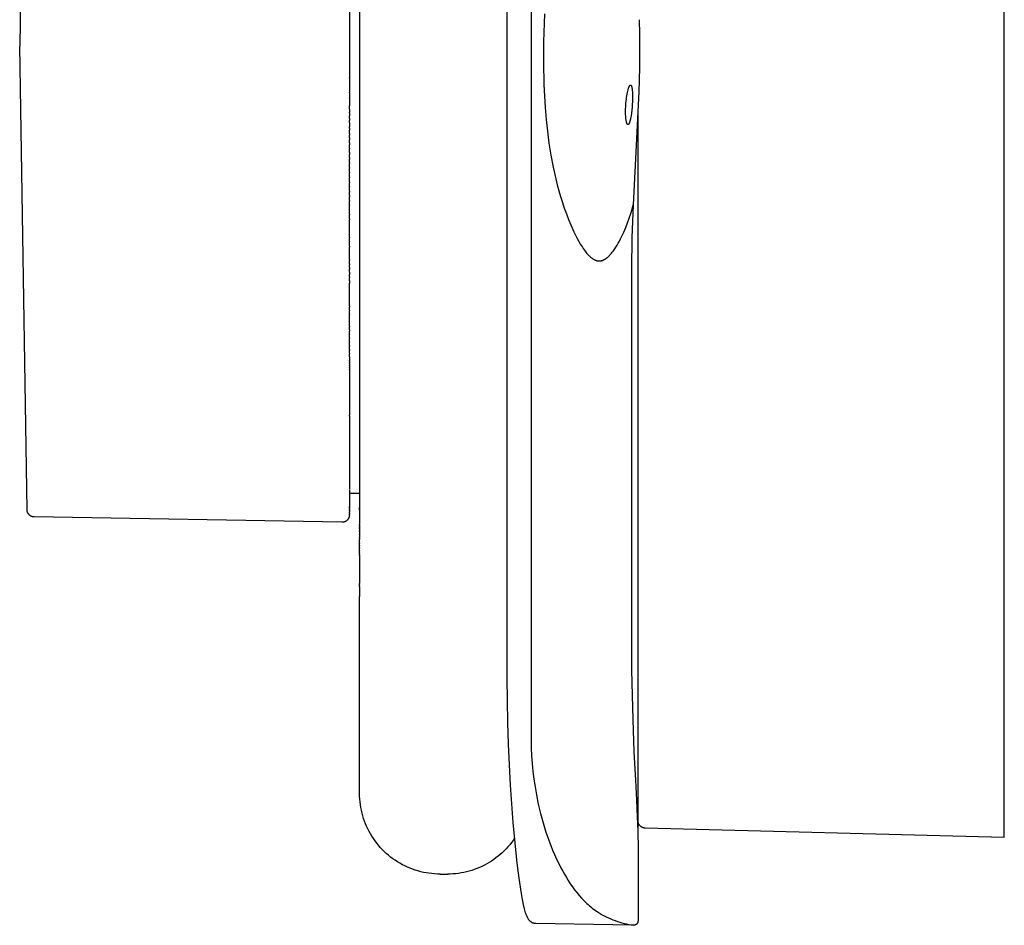
# Model space of a CAD drawing. Units: millimetres. Extents: x -303 to 316, y -140 to 175.
# Drawn here: x -303 to -236, y 55 to 117 of the extents above; entities that cross this region are included whole.
import ezdxf

# ---------------------------------------------------------------- set-up
doc = ezdxf.new("R2010")
doc.units = ezdxf.units.MM
doc.header["$MEASUREMENT"] = 0

msp = doc.modelspace()

# ---------------------------------------------------------------- linework, layer by layer
for p, q in [((-267.911, 160.457), (-267.911, 67.95)), ((-269.554, 72.914), (-269.554, 156.625)), ((-235.617, 72.77), (-235.617, 156.77)), ((-279.617, 146.972), (-279.617, 83.362)), ((-302.316, 146.41), (-302.817, 114.77)), ((-280.317, 122.977), (-280.317, 112.652)), ((-266.994, 116.98), (-267.058, 115.069)), ((-260.53, 116.581), (-260.514, 115.585)), ((-260.514, 115.585), (-260.513, 113.967)), ((-267.058, 115.069), (-267.068, 113.654)), ((-302.316, 83.129), (-302.817, 114.77)), ((-267.068, 113.654), (-267.039, 112.15)), ((-260.513, 113.967), (-260.523, 113.302)), ((-260.523, 113.302), (-260.566, 111.683)), ((-280.317, 112.632), (-280.317, 112.652)), ((-280.317, 112.632), (-280.317, 111.635)), ((-280.317, 111.591), (-280.317, 111.635)), ((-280.317, 111.591), (-280.317, 111.238)), ((-267.039, 112.15), (-267.005, 111.372)), ((-261.36, 111.505), (-261.34, 111.611)), ((-261.34, 111.611), (-261.318, 111.71)), ((-261.318, 111.71), (-261.295, 111.801)), ((-261.295, 111.801), (-261.284, 111.843)), ((-261.284, 111.843), (-261.272, 111.883)), ((-261.272, 111.883), (-261.259, 111.92)), ((-261.259, 111.92), (-261.247, 111.954)), ((-261.247, 111.954), (-261.243, 111.965)), ((-261.243, 111.965), (-261.239, 111.976)), ((-261.239, 111.976), (-261.234, 111.987)), ((-261.234, 111.987), (-261.229, 111.998)), ((-261.229, 111.998), (-261.219, 112.02)), ((-261.219, 112.02), (-261.208, 112.041)), ((-261.208, 112.041), (-261.201, 112.055)), ((-261.201, 112.055), (-261.196, 112.062)), ((-261.196, 112.062), (-261.192, 112.069)), ((-261.192, 112.069), (-261.19, 112.072)), ((-261.19, 112.072), (-261.188, 112.076)), ((-261.188, 112.076), (-261.185, 112.079)), ((-261.185, 112.079), (-261.183, 112.082)), ((-261.183, 112.082), (-261.18, 112.086)), ((-261.18, 112.086), (-261.177, 112.089)), ((-261.177, 112.089), (-261.175, 112.092)), ((-261.175, 112.092), (-261.172, 112.095)), ((-261.172, 112.095), (-261.169, 112.098)), ((-261.169, 112.098), (-261.167, 112.1)), ((-261.167, 112.1), (-261.164, 112.102)), ((-261.164, 112.102), (-261.162, 112.104)), ((-261.162, 112.104), (-261.159, 112.107)), ((-261.159, 112.107), (-261.158, 112.108)), ((-261.158, 112.108), (-261.156, 112.109)), ((-261.156, 112.109), (-261.155, 112.109)), ((-261.155, 112.109), (-261.154, 112.11)), ((-261.154, 112.11), (-261.152, 112.111)), ((-261.152, 112.111), (-261.151, 112.112)), ((-261.151, 112.112), (-261.149, 112.113)), ((-261.149, 112.113), (-261.148, 112.114)), ((-261.148, 112.114), (-261.147, 112.114)), ((-261.147, 112.114), (-261.145, 112.115)), ((-261.145, 112.115), (-261.144, 112.116)), ((-261.144, 112.116), (-261.142, 112.116)), ((-261.142, 112.116), (-261.141, 112.117)), ((-261.141, 112.117), (-261.14, 112.117)), ((-261.14, 112.117), (-261.139, 112.117)), ((-261.139, 112.117), (-261.138, 112.118)), ((-261.139, 112.117), (-261.139, 112.117)), ((-261.138, 112.118), (-261.137, 112.118)), ((-261.137, 112.118), (-261.136, 112.118)), ((-261.136, 112.118), (-261.136, 112.118)), ((-261.136, 112.118), (-261.135, 112.118)), ((-261.135, 112.118), (-261.134, 112.118)), ((-261.134, 112.118), (-261.133, 112.118)), ((-261.133, 112.118), (-261.133, 112.119)), ((-261.133, 112.119), (-261.132, 112.119)), ((-261.132, 112.119), (-261.131, 112.119)), ((-261.131, 112.119), (-261.13, 112.119)), ((-261.13, 112.119), (-261.13, 112.119)), ((-261.13, 112.119), (-261.129, 112.119)), ((-261.129, 112.119), (-261.128, 112.119)), ((-261.128, 112.119), (-261.127, 112.119)), ((-261.127, 112.119), (-261.127, 112.119)), ((-261.127, 112.119), (-261.126, 112.119)), ((-261.126, 112.119), (-261.125, 112.118)), ((-261.125, 112.118), (-261.124, 112.118)), ((-261.124, 112.118), (-261.123, 112.118)), ((-261.123, 112.118), (-261.122, 112.118)), ((-261.122, 112.118), (-261.121, 112.118)), ((-261.121, 112.118), (-261.12, 112.117)), ((-261.12, 112.117), (-261.118, 112.117)), ((-261.118, 112.117), (-261.117, 112.117)), ((-261.117, 112.117), (-261.116, 112.116)), ((-261.116, 112.116), (-261.115, 112.116)), ((-261.115, 112.116), (-261.114, 112.115)), ((-261.114, 112.115), (-261.113, 112.115)), ((-261.113, 112.115), (-261.112, 112.114)), ((-261.112, 112.114), (-261.111, 112.114)), ((-261.111, 112.114), (-261.11, 112.113)), ((-261.11, 112.113), (-261.109, 112.113)), ((-261.109, 112.113), (-261.108, 112.112)), ((-261.108, 112.112), (-261.107, 112.111)), ((-261.107, 112.111), (-261.106, 112.111)), ((-261.106, 112.111), (-261.105, 112.11)), ((-261.105, 112.11), (-261.104, 112.109)), ((-261.104, 112.109), (-261.103, 112.108)), ((-261.103, 112.108), (-261.102, 112.108)), ((-261.102, 112.108), (-261.101, 112.107)), ((-261.101, 112.107), (-261.1, 112.106)), ((-261.1, 112.106), (-261.098, 112.105)), ((-261.098, 112.105), (-261.096, 112.103)), ((-261.096, 112.103), (-261.094, 112.101)), ((-261.094, 112.101), (-261.093, 112.1)), ((-261.093, 112.1), (-261.092, 112.099)), ((-261.092, 112.099), (-261.091, 112.097)), ((-261.091, 112.097), (-261.089, 112.095)), ((-261.089, 112.095), (-261.087, 112.093)), ((-261.087, 112.093), (-261.086, 112.091)), ((-261.086, 112.091), (-261.084, 112.089)), ((-261.084, 112.089), (-261.083, 112.087)), ((-261.083, 112.087), (-261.082, 112.084)), ((-261.082, 112.084), (-261.08, 112.082)), ((-261.08, 112.082), (-261.079, 112.08)), ((-261.079, 112.08), (-261.077, 112.075)), ((-261.077, 112.075), (-261.074, 112.071)), ((-261.074, 112.071), (-261.072, 112.066)), ((-261.072, 112.066), (-261.068, 112.057)), ((-261.068, 112.057), (-261.065, 112.048)), ((-261.065, 112.048), (-261.061, 112.038)), ((-261.061, 112.038), (-261.058, 112.029)), ((-261.058, 112.029), (-261.055, 112.019)), ((-261.055, 112.019), (-261.052, 112.01)), ((-261.052, 112.01), (-261.046, 111.991)), ((-261.046, 111.991), (-261.043, 111.978)), ((-261.043, 111.978), (-261.04, 111.965)), ((-261.04, 111.965), (-261.034, 111.938)), ((-261.034, 111.938), (-261.029, 111.912)), ((-261.029, 111.912), (-261.025, 111.885)), ((-261.025, 111.885), (-261.016, 111.819)), ((-261.016, 111.819), (-261.009, 111.753)), ((-261.009, 111.753), (-261.002, 111.669)), ((-261.002, 111.669), (-260.997, 111.585)), ((-260.997, 111.585), (-260.992, 111.417)), ((-260.566, 111.683), (-260.711, 108.456)), ((-280.317, 111.223), (-280.317, 111.238)), ((-280.317, 111.223), (-280.317, 110.698)), ((-267.005, 111.372), (-266.956, 110.581)), ((-261.455, 110.636), (-261.438, 110.898)), ((-261.438, 110.898), (-261.426, 111.026)), ((-261.426, 111.026), (-261.412, 111.152)), ((-261.412, 111.152), (-261.397, 111.275)), ((-261.397, 111.275), (-261.379, 111.393)), ((-261.379, 111.393), (-261.36, 111.505)), ((-260.997, 111.008), (-261.007, 110.804)), ((-260.992, 111.213), (-260.997, 111.008)), ((-260.992, 111.417), (-260.992, 111.213)), ((-280.317, 110.464), (-280.317, 110.698)), ((-280.317, 110.464), (-280.317, 110.278)), ((-280.317, 110.221), (-280.317, 110.278)), ((-280.317, 110.221), (-280.317, 110.027)), ((-266.956, 110.581), (-266.889, 109.779)), ((-261.463, 110.246), (-261.462, 110.374)), ((-261.46, 110.122), (-261.463, 110.246)), ((-261.462, 110.374), (-261.46, 110.504)), ((-261.46, 110.504), (-261.455, 110.636)), ((-261.041, 110.396), (-261.065, 110.193)), ((-261.021, 110.6), (-261.041, 110.396)), ((-261.007, 110.804), (-261.021, 110.6)), ((-260.617, 72.77), (-260.617, 110.388)), ((-280.317, 109.863), (-280.317, 110.027)), ((-280.317, 109.863), (-280.317, 109.699)), ((-280.317, 109.537), (-280.317, 109.699)), ((-280.317, 109.537), (-280.317, 109.281)), ((-266.889, 109.779), (-266.803, 108.969)), ((-261.455, 110.003), (-261.46, 110.122)), ((-261.447, 109.895), (-261.455, 110.003)), ((-261.438, 109.798), (-261.447, 109.895)), ((-261.432, 109.753), (-261.438, 109.798)), ((-261.426, 109.711), (-261.432, 109.753)), ((-261.42, 109.671), (-261.426, 109.711)), ((-261.413, 109.634), (-261.42, 109.671)), ((-261.405, 109.601), (-261.413, 109.634)), ((-261.398, 109.569), (-261.405, 109.601)), ((-261.394, 109.555), (-261.398, 109.569)), ((-261.39, 109.541), (-261.394, 109.555)), ((-261.385, 109.528), (-261.39, 109.541)), ((-261.208, 109.539), (-261.213, 109.525)), ((-261.202, 109.553), (-261.208, 109.539)), ((-261.196, 109.569), (-261.202, 109.553)), ((-261.19, 109.585), (-261.196, 109.569)), ((-261.18, 109.617), (-261.19, 109.585)), ((-261.17, 109.65), (-261.18, 109.617)), ((-261.152, 109.715), (-261.17, 109.65)), ((-261.136, 109.782), (-261.152, 109.715)), ((-261.122, 109.848), (-261.136, 109.782)), ((-261.105, 109.934), (-261.122, 109.848)), ((-261.09, 110.02), (-261.105, 109.934)), ((-261.065, 110.193), (-261.09, 110.02)), ((-280.317, 109.184), (-280.317, 109.281)), ((-280.317, 109.184), (-280.317, 109.036)), ((-280.317, 108.803), (-280.317, 109.036)), ((-266.803, 108.969), (-266.696, 108.155)), ((-261.381, 109.516), (-261.385, 109.528)), ((-261.377, 109.504), (-261.381, 109.516)), ((-261.372, 109.493), (-261.377, 109.504)), ((-261.368, 109.483), (-261.372, 109.493)), ((-261.366, 109.478), (-261.368, 109.483)), ((-261.363, 109.474), (-261.366, 109.478)), ((-261.361, 109.469), (-261.363, 109.474)), ((-261.359, 109.465), (-261.361, 109.469)), ((-261.356, 109.461), (-261.359, 109.465)), ((-261.354, 109.457), (-261.356, 109.461)), ((-261.352, 109.453), (-261.354, 109.457)), ((-261.349, 109.45), (-261.352, 109.453)), ((-261.347, 109.446), (-261.349, 109.45)), ((-261.344, 109.443), (-261.347, 109.446)), ((-261.343, 109.442), (-261.344, 109.443)), ((-261.342, 109.44), (-261.343, 109.442)), ((-261.341, 109.439), (-261.342, 109.44)), ((-261.339, 109.438), (-261.341, 109.439)), ((-261.338, 109.436), (-261.339, 109.438)), ((-261.337, 109.435), (-261.338, 109.436)), ((-261.336, 109.434), (-261.337, 109.435)), ((-261.334, 109.433), (-261.336, 109.434)), ((-261.333, 109.432), (-261.334, 109.433)), ((-261.332, 109.431), (-261.333, 109.432)), ((-261.331, 109.43), (-261.332, 109.431)), ((-261.329, 109.429), (-261.331, 109.43)), ((-261.328, 109.428), (-261.329, 109.429)), ((-261.327, 109.427), (-261.328, 109.428)), ((-261.325, 109.426), (-261.327, 109.427)), ((-261.324, 109.425), (-261.325, 109.426)), ((-261.323, 109.424), (-261.324, 109.425)), ((-261.322, 109.424), (-261.323, 109.424)), ((-261.32, 109.423), (-261.322, 109.424)), ((-261.319, 109.423), (-261.32, 109.423)), ((-261.318, 109.422), (-261.319, 109.423)), ((-261.316, 109.422), (-261.318, 109.422)), ((-261.315, 109.421), (-261.316, 109.422)), ((-261.314, 109.421), (-261.315, 109.421)), ((-261.312, 109.42), (-261.314, 109.421)), ((-261.311, 109.42), (-261.312, 109.42)), ((-261.31, 109.42), (-261.311, 109.42)), ((-261.308, 109.42), (-261.31, 109.42)), ((-261.307, 109.42), (-261.308, 109.42)), ((-261.306, 109.419), (-261.307, 109.42)), ((-261.304, 109.419), (-261.306, 109.419)), ((-261.303, 109.419), (-261.304, 109.419)), ((-261.302, 109.42), (-261.303, 109.419)), ((-261.3, 109.42), (-261.302, 109.42)), ((-261.299, 109.42), (-261.3, 109.42)), ((-261.298, 109.42), (-261.299, 109.42)), ((-261.296, 109.42), (-261.298, 109.42)), ((-261.295, 109.421), (-261.296, 109.42)), ((-261.294, 109.421), (-261.295, 109.421)), ((-261.292, 109.421), (-261.294, 109.421)), ((-261.291, 109.422), (-261.292, 109.421)), ((-261.29, 109.422), (-261.291, 109.422)), ((-261.288, 109.423), (-261.29, 109.422)), ((-261.287, 109.423), (-261.288, 109.423)), ((-261.286, 109.424), (-261.287, 109.423)), ((-261.284, 109.425), (-261.286, 109.424)), ((-261.283, 109.426), (-261.284, 109.425)), ((-261.281, 109.426), (-261.283, 109.426)), ((-261.28, 109.427), (-261.281, 109.426)), ((-261.279, 109.428), (-261.28, 109.427)), ((-261.277, 109.429), (-261.279, 109.428)), ((-261.276, 109.43), (-261.277, 109.429)), ((-261.274, 109.431), (-261.276, 109.43)), ((-261.273, 109.432), (-261.274, 109.431)), ((-261.272, 109.433), (-261.273, 109.432)), ((-261.27, 109.435), (-261.272, 109.433)), ((-261.269, 109.436), (-261.27, 109.435)), ((-261.268, 109.437), (-261.269, 109.436)), ((-261.266, 109.438), (-261.268, 109.437)), ((-261.265, 109.44), (-261.266, 109.438)), ((-261.262, 109.443), (-261.265, 109.44)), ((-261.259, 109.446), (-261.262, 109.443)), ((-261.256, 109.449), (-261.259, 109.446)), ((-261.253, 109.453), (-261.256, 109.449)), ((-261.251, 109.457), (-261.253, 109.453)), ((-261.248, 109.461), (-261.251, 109.457)), ((-261.245, 109.465), (-261.248, 109.461)), ((-261.242, 109.469), (-261.245, 109.465)), ((-261.239, 109.474), (-261.242, 109.469)), ((-261.236, 109.479), (-261.239, 109.474)), ((-261.231, 109.489), (-261.236, 109.479)), ((-261.225, 109.5), (-261.231, 109.489)), ((-261.219, 109.512), (-261.225, 109.5)), ((-261.213, 109.525), (-261.219, 109.512)), ((-280.317, 108.803), (-280.317, 108.705)), ((-280.317, 108.511), (-280.317, 108.705)), ((-280.317, 108.511), (-280.317, 108.375)), ((-280.317, 108.17), (-280.317, 108.375)), ((-260.711, 108.456), (-260.834, 106.194)), ((-280.317, 108.17), (-280.317, 108.046)), ((-280.317, 107.804), (-280.317, 108.046)), ((-280.317, 107.804), (-280.317, 107.766)), ((-280.317, 107.517), (-280.317, 107.766)), ((-266.696, 108.155), (-266.566, 107.339)), ((-280.317, 107.517), (-280.317, 107.389)), ((-280.317, 107.181), (-280.317, 107.389)), ((-280.317, 107.181), (-280.317, 107.062)), ((-280.317, 106.826), (-280.317, 107.062)), ((-266.566, 107.339), (-266.411, 106.525)), ((-280.317, 106.826), (-280.317, 106.761)), ((-280.317, 106.497), (-280.317, 106.761)), ((-280.317, 106.497), (-280.317, 106.438)), ((-280.317, 106.183), (-280.317, 106.438)), ((-280.317, 106.183), (-280.317, 106.125)), ((-266.411, 106.525), (-266.229, 105.714)), ((-260.834, 106.194), (-260.947, 103.937)), ((-280.317, 105.848), (-280.317, 106.125)), ((-280.317, 105.848), (-280.317, 105.804)), ((-280.317, 105.526), (-280.317, 105.804)), ((-280.317, 105.526), (-280.317, 105.44)), ((-266.229, 105.714), (-266.128, 105.311)), ((-280.317, 105.204), (-280.317, 105.44)), ((-280.317, 105.204), (-280.317, 105.168)), ((-280.317, 104.884), (-280.317, 105.168)), ((-280.317, 104.884), (-280.317, 104.799)), ((-266.128, 105.311), (-266.019, 104.91)), ((-266.019, 104.91), (-265.903, 104.512)), ((-280.317, 104.583), (-280.317, 104.799)), ((-280.317, 104.583), (-280.317, 104.494)), ((-280.317, 104.247), (-280.317, 104.494)), ((-280.317, 104.247), (-280.317, 104.187)), ((-280.317, 103.939), (-280.317, 104.187)), ((-265.903, 104.512), (-265.779, 104.116)), ((-280.317, 103.939), (-280.317, 103.929)), ((-280.317, 103.613), (-280.317, 103.929)), ((-280.317, 103.613), (-280.317, 103.603)), ((-280.317, 103.298), (-280.317, 103.603)), ((-265.779, 104.116), (-265.647, 103.724)), ((-265.647, 103.724), (-265.506, 103.335)), ((-261.115, 103.352), (-261.025, 103.652)), ((-260.947, 103.937), (-261.028, 101.685)), ((-261.025, 103.652), (-260.947, 103.937)), ((-280.317, 103.298), (-280.317, 103.257)), ((-280.317, 102.984), (-280.317, 103.257)), ((-280.317, 102.984), (-280.317, 102.933)), ((-280.317, 101.744), (-280.317, 102.933)), ((-265.506, 103.335), (-265.357, 102.95)), ((-265.357, 102.95), (-265.199, 102.57)), ((-261.333, 102.721), (-261.218, 103.04)), ((-261.218, 103.04), (-261.115, 103.352)), ((-265.199, 102.57), (-264.989, 102.102)), ((-261.592, 102.083), (-261.457, 102.4)), ((-261.457, 102.4), (-261.333, 102.721)), ((-280.317, 101.744), (-280.317, 101.693)), ((-280.317, 101.437), (-280.317, 101.693)), ((-264.989, 102.102), (-264.879, 101.874)), ((-264.879, 101.874), (-264.767, 101.653)), ((-264.767, 101.653), (-264.651, 101.441)), ((-261.964, 101.333), (-261.886, 101.475)), ((-261.886, 101.475), (-261.809, 101.622)), ((-261.809, 101.622), (-261.735, 101.773)), ((-261.735, 101.773), (-261.592, 102.083)), ((-261.028, 101.685), (-261.06, 99.589)), ((-280.317, 101.437), (-280.317, 101.413)), ((-280.317, 101.131), (-280.317, 101.413)), ((-280.317, 101.131), (-280.317, 101.062)), ((-280.317, 100.226), (-280.317, 101.062)), ((-264.651, 101.441), (-264.533, 101.238)), ((-264.533, 101.238), (-264.474, 101.141)), ((-264.474, 101.141), (-264.414, 101.048)), ((-264.414, 101.048), (-264.353, 100.957)), ((-264.353, 100.957), (-264.292, 100.87)), ((-264.292, 100.87), (-264.23, 100.786)), ((-262.334, 100.76), (-262.292, 100.817)), ((-262.292, 100.817), (-262.207, 100.937)), ((-262.207, 100.937), (-262.125, 101.063)), ((-262.125, 101.063), (-262.043, 101.195)), ((-262.043, 101.195), (-261.964, 101.333)), ((-280.317, 100.226), (-280.317, 100.147)), ((-280.317, 99.927), (-280.317, 100.147)), ((-264.23, 100.786), (-264.168, 100.707)), ((-264.168, 100.707), (-264.106, 100.631)), ((-264.106, 100.631), (-264.043, 100.56)), ((-264.043, 100.56), (-264.011, 100.526)), ((-264.011, 100.526), (-263.98, 100.494)), ((-263.98, 100.494), (-263.948, 100.462)), ((-263.948, 100.462), (-263.916, 100.432)), ((-263.916, 100.432), (-263.885, 100.403)), ((-263.885, 100.403), (-263.853, 100.375)), ((-263.853, 100.375), (-263.821, 100.348)), ((-263.821, 100.348), (-263.789, 100.323)), ((-263.789, 100.323), (-263.757, 100.299)), ((-263.757, 100.299), (-263.725, 100.276)), ((-263.725, 100.276), (-263.693, 100.255)), ((-263.693, 100.255), (-263.66, 100.235)), ((-263.66, 100.235), (-263.628, 100.217)), ((-263.628, 100.217), (-263.612, 100.208)), ((-263.612, 100.208), (-263.596, 100.2)), ((-263.596, 100.2), (-263.58, 100.192)), ((-263.58, 100.192), (-263.564, 100.184)), ((-263.564, 100.184), (-263.548, 100.177)), ((-263.548, 100.177), (-263.531, 100.17)), ((-263.531, 100.17), (-263.515, 100.164)), ((-263.515, 100.164), (-263.499, 100.158)), ((-263.499, 100.158), (-263.483, 100.152)), ((-263.483, 100.152), (-263.467, 100.147)), ((-263.467, 100.147), (-263.451, 100.142)), ((-263.451, 100.142), (-263.434, 100.138)), ((-263.434, 100.138), (-263.418, 100.134)), ((-263.418, 100.134), (-263.402, 100.13)), ((-263.402, 100.13), (-263.386, 100.127)), ((-263.158, 100.126), (-263.135, 100.131)), ((-263.135, 100.131), (-263.112, 100.136)), ((-263.112, 100.136), (-263.09, 100.142)), ((-263.09, 100.142), (-263.067, 100.149)), ((-263.067, 100.149), (-263.044, 100.157)), ((-263.044, 100.157), (-263.021, 100.165)), ((-263.021, 100.165), (-262.999, 100.175)), ((-262.999, 100.175), (-262.976, 100.185)), ((-262.976, 100.185), (-262.953, 100.195)), ((-262.953, 100.195), (-262.93, 100.207)), ((-262.93, 100.207), (-262.908, 100.219)), ((-262.908, 100.219), (-262.885, 100.232)), ((-262.885, 100.232), (-262.863, 100.246)), ((-262.863, 100.246), (-262.84, 100.26)), ((-262.84, 100.26), (-262.818, 100.275)), ((-262.818, 100.275), (-262.795, 100.291)), ((-262.795, 100.291), (-262.773, 100.307)), ((-262.773, 100.307), (-262.75, 100.324)), ((-262.75, 100.324), (-262.728, 100.342)), ((-262.728, 100.342), (-262.705, 100.36)), ((-262.705, 100.36), (-262.683, 100.379)), ((-262.683, 100.379), (-262.639, 100.419)), ((-262.639, 100.419), (-262.595, 100.461)), ((-262.595, 100.461), (-262.551, 100.505)), ((-262.551, 100.505), (-262.507, 100.552)), ((-262.507, 100.552), (-262.463, 100.601)), ((-262.463, 100.601), (-262.42, 100.652)), ((-262.42, 100.652), (-262.377, 100.705)), ((-262.377, 100.705), (-262.334, 100.76)), ((-280.317, 99.927), (-280.317, 99.855)), ((-280.317, 99.664), (-280.317, 99.855)), ((-280.317, 99.664), (-280.317, 99.557)), ((-280.317, 99.348), (-280.317, 99.557)), ((-263.386, 100.127), (-263.37, 100.124)), ((-263.37, 100.124), (-263.353, 100.122)), ((-263.353, 100.122), (-263.337, 100.12)), ((-263.337, 100.12), (-263.321, 100.118)), ((-263.321, 100.118), (-263.305, 100.117)), ((-263.305, 100.117), (-263.289, 100.116)), ((-263.289, 100.116), (-263.272, 100.116)), ((-263.272, 100.116), (-263.261, 100.116)), ((-263.261, 100.116), (-263.25, 100.116)), ((-263.25, 100.116), (-263.238, 100.117)), ((-263.238, 100.117), (-263.227, 100.118)), ((-263.227, 100.118), (-263.215, 100.119)), ((-263.215, 100.119), (-263.204, 100.12)), ((-263.204, 100.12), (-263.192, 100.121)), ((-263.192, 100.121), (-263.181, 100.123)), ((-263.181, 100.123), (-263.17, 100.124)), ((-263.17, 100.124), (-263.158, 100.126)), ((-261.06, 99.589), (-261.06, 73.97)), ((-280.317, 99.348), (-280.317, 99.181)), ((-280.317, 99.04), (-280.317, 99.181)), ((-280.317, 99.04), (-280.317, 98.962)), ((-280.317, 98.748), (-280.317, 98.962)), ((-280.317, 98.748), (-280.317, 98.594)), ((-280.317, 97.043), (-280.317, 98.594)), ((-280.317, 97.043), (-280.317, 96.972)), ((-280.317, 96.766), (-280.317, 96.972)), ((-280.317, 96.766), (-280.317, 96.708)), ((-280.317, 96.477), (-280.317, 96.708)), ((-280.317, 96.477), (-280.317, 96.459)), ((-280.317, 95.661), (-280.317, 96.459)), ((-280.317, 95.661), (-280.317, 95.615)), ((-280.317, 95.404), (-280.317, 95.615)), ((-280.317, 95.404), (-280.317, 95.317)), ((-280.317, 95.123), (-280.317, 95.317)), ((-280.317, 95.123), (-280.317, 95.104)), ((-280.317, 94.858), (-280.317, 95.104)), ((-280.317, 94.858), (-280.317, 94.833)), ((-280.317, 94.596), (-280.317, 94.833)), ((-280.317, 94.596), (-280.317, 94.58)), ((-280.317, 94.353), (-280.317, 94.58)), ((-280.317, 94.353), (-280.317, 94.311)), ((-280.317, 94.078), (-280.317, 94.311)), ((-280.317, 94.078), (-280.317, 94.012)), ((-280.317, 93.823), (-280.317, 94.012)), ((-280.317, 93.823), (-280.317, 93.744)), ((-280.317, 93.57), (-280.317, 93.744)), ((-280.317, 93.57), (-280.317, 93.322)), ((-280.317, 93.267), (-280.317, 93.322)), ((-280.317, 93.267), (-280.317, 93.169)), ((-280.317, 93.122), (-280.317, 93.169)), ((-280.317, 93.122), (-280.317, 93.005)), ((-280.317, 92.978), (-280.317, 93.005)), ((-280.317, 92.978), (-280.317, 92.857)), ((-280.317, 92.841), (-280.317, 92.857)), ((-280.317, 92.841), (-280.317, 92.716)), ((-280.317, 92.696), (-280.317, 92.716)), ((-280.317, 92.696), (-280.317, 92.577)), ((-280.317, 92.567), (-280.317, 92.577)), ((-280.317, 92.567), (-280.317, 89.595)), ((-280.317, 89.523), (-280.317, 89.595)), ((-280.317, 89.523), (-280.317, 84.528)), ((-280.317, 84.48), (-280.317, 83.384)), ((-280.317, 84.27), (-279.617, 84.27)), ((-280.317, 83.365), (-280.317, 83.384)), ((-280.317, 83.365), (-280.317, 83.345)), ((-280.317, 83.325), (-280.317, 83.345)), ((-279.617, 83.362), (-279.617, 83.333)), ((-279.617, 83.331), (-279.617, 83.333)), ((-279.617, 83.331), (-279.617, 83.302)), ((-302.316, 83.112), (-302.316, 83.129)), ((-302.314, 83.095), (-302.316, 83.112)), ((-302.312, 83.078), (-302.314, 83.095)), ((-302.309, 83.061), (-302.312, 83.078)), ((-302.306, 83.044), (-302.309, 83.061)), ((-302.302, 83.027), (-302.306, 83.044)), ((-302.298, 83.01), (-302.302, 83.027)), ((-302.293, 82.993), (-302.298, 83.01)), ((-302.287, 82.977), (-302.293, 82.993)), ((-302.281, 82.961), (-302.287, 82.977)), ((-302.275, 82.945), (-302.281, 82.961)), ((-302.268, 82.929), (-302.275, 82.945)), ((-302.26, 82.914), (-302.268, 82.929)), ((-302.252, 82.899), (-302.26, 82.914)), ((-302.243, 82.884), (-302.252, 82.899)), ((-302.233, 82.869), (-302.243, 82.884)), ((-302.224, 82.855), (-302.233, 82.869)), ((-302.213, 82.841), (-302.224, 82.855)), ((-302.203, 82.827), (-302.213, 82.841)), ((-302.191, 82.814), (-302.203, 82.827)), ((-302.18, 82.801), (-302.191, 82.814)), ((-302.168, 82.789), (-302.18, 82.801)), ((-302.155, 82.777), (-302.168, 82.789)), ((-302.142, 82.766), (-302.155, 82.777)), ((-302.129, 82.755), (-302.142, 82.766)), ((-302.115, 82.744), (-302.129, 82.755)), ((-302.101, 82.734), (-302.115, 82.744)), ((-302.087, 82.724), (-302.101, 82.734)), ((-302.072, 82.715), (-302.087, 82.724)), ((-302.057, 82.707), (-302.072, 82.715)), ((-302.042, 82.699), (-302.057, 82.707)), ((-302.026, 82.691), (-302.042, 82.699)), ((-302.01, 82.684), (-302.026, 82.691)), ((-301.994, 82.678), (-302.01, 82.684)), ((-301.978, 82.672), (-301.994, 82.678)), ((-301.962, 82.667), (-301.978, 82.672)), ((-301.945, 82.662), (-301.962, 82.667)), ((-301.928, 82.658), (-301.945, 82.662)), ((-301.911, 82.654), (-301.928, 82.658)), ((-280.332, 82.659), (-280.336, 82.642)), ((-280.328, 82.676), (-280.332, 82.659)), ((-280.324, 82.693), (-280.328, 82.676)), ((-280.322, 82.71), (-280.324, 82.693)), ((-280.32, 82.727), (-280.322, 82.71)), ((-280.318, 82.744), (-280.32, 82.727)), ((-280.317, 82.761), (-280.318, 82.744)), ((-280.317, 83.325), (-280.317, 83.306)), ((-280.317, 83.287), (-280.317, 83.306)), ((-280.317, 83.287), (-280.317, 83.27)), ((-280.317, 83.253), (-280.317, 83.27)), ((-280.317, 83.253), (-280.317, 83.234)), ((-280.317, 83.22), (-280.317, 83.234)), ((-280.317, 83.22), (-280.317, 83.2)), ((-280.317, 83.188), (-280.317, 83.2)), ((-280.317, 83.188), (-280.317, 83.168)), ((-280.317, 83.157), (-280.317, 83.168)), ((-280.317, 83.157), (-280.317, 83.136)), ((-280.317, 83.127), (-280.317, 83.136)), ((-280.317, 83.127), (-280.317, 83.077)), ((-280.317, 83.058), (-280.317, 83.077)), ((-280.317, 83.058), (-280.317, 83.05)), ((-280.317, 83.031), (-280.317, 83.05)), ((-280.317, 83.031), (-280.317, 83.024)), ((-280.317, 83.005), (-280.317, 83.024)), ((-280.317, 83.005), (-280.317, 82.999)), ((-280.317, 82.981), (-280.317, 82.999)), ((-280.317, 82.981), (-280.317, 82.976)), ((-280.317, 82.916), (-280.317, 82.976)), ((-280.317, 82.916), (-280.317, 82.85)), ((-280.317, 82.79), (-280.317, 82.85)), ((-280.317, 82.79), (-280.317, 82.779)), ((-280.317, 82.779), (-280.317, 82.761)), ((-279.617, 83.297), (-279.617, 83.302)), ((-279.617, 83.297), (-279.617, 83.269)), ((-279.617, 83.261), (-279.617, 83.269)), ((-279.617, 83.261), (-279.617, 83.233)), ((-279.617, 83.223), (-279.617, 83.233)), ((-279.617, 83.223), (-279.617, 83.194)), ((-279.617, 83.181), (-279.617, 83.194)), ((-279.617, 83.181), (-279.617, 83.152)), ((-279.617, 83.137), (-279.617, 83.152)), ((-279.617, 83.137), (-279.617, 82.122)), ((-301.894, 82.651), (-301.911, 82.654)), ((-301.877, 82.649), (-301.894, 82.651)), ((-301.86, 82.647), (-301.877, 82.649)), ((-301.843, 82.646), (-301.86, 82.647)), ((-301.825, 82.645), (-301.843, 82.646)), ((-280.826, 82.279), (-301.825, 82.645)), ((-280.809, 82.279), (-280.826, 82.279)), ((-280.791, 82.279), (-280.809, 82.279)), ((-280.774, 82.28), (-280.791, 82.279)), ((-280.757, 82.282), (-280.774, 82.28)), ((-280.74, 82.285), (-280.757, 82.282)), ((-280.723, 82.288), (-280.74, 82.285)), ((-280.706, 82.291), (-280.723, 82.288)), ((-280.689, 82.295), (-280.706, 82.291)), ((-280.672, 82.3), (-280.689, 82.295)), ((-280.656, 82.305), (-280.672, 82.3)), ((-280.64, 82.311), (-280.656, 82.305)), ((-280.624, 82.317), (-280.64, 82.311)), ((-280.608, 82.324), (-280.624, 82.317)), ((-280.592, 82.332), (-280.608, 82.324)), ((-280.577, 82.34), (-280.592, 82.332)), ((-280.562, 82.348), (-280.577, 82.34)), ((-280.547, 82.358), (-280.562, 82.348)), ((-280.533, 82.367), (-280.547, 82.358)), ((-280.519, 82.377), (-280.533, 82.367)), ((-280.505, 82.388), (-280.519, 82.377)), ((-280.492, 82.399), (-280.505, 82.388)), ((-280.479, 82.41), (-280.492, 82.399)), ((-280.467, 82.422), (-280.479, 82.41)), ((-280.454, 82.434), (-280.467, 82.422)), ((-280.443, 82.447), (-280.454, 82.434)), ((-280.432, 82.46), (-280.443, 82.447)), ((-280.421, 82.474), (-280.432, 82.46)), ((-280.411, 82.488), (-280.421, 82.474)), ((-280.401, 82.502), (-280.411, 82.488)), ((-280.391, 82.516), (-280.401, 82.502)), ((-280.383, 82.531), (-280.391, 82.516)), ((-280.374, 82.546), (-280.383, 82.531)), ((-280.367, 82.562), (-280.374, 82.546)), ((-280.359, 82.577), (-280.367, 82.562)), ((-280.353, 82.593), (-280.359, 82.577)), ((-280.347, 82.609), (-280.353, 82.593)), ((-280.341, 82.626), (-280.347, 82.609)), ((-280.336, 82.642), (-280.341, 82.626)), ((-279.617, 82.091), (-279.617, 82.122)), ((-279.617, 82.091), (-279.617, 82.035)), ((-279.617, 82.006), (-279.617, 82.035)), ((-279.617, 82.006), (-279.617, 81.946)), ((-279.617, 81.919), (-279.617, 81.946)), ((-279.617, 81.919), (-279.617, 81.854)), ((-279.617, 81.829), (-279.617, 81.854)), ((-279.617, 81.829), (-279.617, 81.76)), ((-279.617, 81.738), (-279.617, 81.76)), ((-279.617, 81.738), (-279.617, 81.664)), ((-279.617, 81.645), (-279.617, 81.664)), ((-279.617, 81.645), (-279.617, 81.565)), ((-279.617, 81.55), (-279.617, 81.565)), ((-279.617, 81.55), (-279.617, 81.465)), ((-279.617, 81.453), (-279.617, 81.465)), ((-279.617, 81.453), (-279.617, 81.253)), ((-279.617, 81.202), (-279.617, 81.253)), ((-279.617, 81.202), (-279.617, 81.098)), ((-279.617, 81.046), (-279.617, 81.098)), ((-279.617, 81.046), (-279.617, 81.042)), ((-279.617, 80.94), (-279.617, 81.042)), ((-279.617, 80.94), (-279.617, 80.931)), ((-279.617, 80.832), (-279.617, 80.931)), ((-279.617, 80.832), (-279.617, 80.819)), ((-279.617, 80.723), (-279.617, 80.819)), ((-279.617, 80.723), (-279.617, 80.705)), ((-279.617, 80.612), (-279.617, 80.705)), ((-279.617, 80.612), (-279.617, 80.59)), ((-279.617, 80.5), (-279.617, 80.59)), ((-279.617, 80.5), (-279.617, 80.473)), ((-279.617, 80.386), (-279.617, 80.473)), ((-279.617, 80.386), (-279.617, 80.355)), ((-279.617, 80.271), (-279.617, 80.355)), ((-279.617, 80.271), (-279.617, 80.235)), ((-279.617, 80.154), (-279.617, 80.235)), ((-279.617, 80.154), (-279.617, 80.114)), ((-279.617, 80.036), (-279.617, 80.114)), ((-279.617, 80.036), (-279.617, 78.096)), ((-279.617, 78.014), (-279.617, 78.096)), ((-279.617, 78.014), (-279.617, 77.969)), ((-279.617, 77.882), (-279.617, 77.969)), ((-279.617, 77.882), (-279.617, 77.22)), ((-279.617, 63.77), (-279.617, 77.22)), ((-261.06, 73.97), (-261.051, 72.181)), ((-269.549, 71.651), (-269.554, 72.914)), ((-260.617, 61.912), (-260.617, 72.77)), ((-235.617, 60.77), (-235.617, 72.77)), ((-261.051, 72.181), (-261.023, 70.478)), ((-269.529, 70.122), (-269.549, 71.651)), ((-269.494, 68.614), (-269.529, 70.122)), ((-261.023, 70.478), (-260.978, 68.824)), ((-269.445, 67.139), (-269.494, 68.614)), ((-260.978, 68.824), (-260.892, 66.616)), ((-267.911, 67.95), (-267.915, 67.415)), ((-267.915, 67.415), (-267.903, 66.88)), ((-269.31, 64.333), (-269.445, 67.139)), ((-267.903, 66.88), (-267.878, 66.345)), ((-260.892, 66.616), (-260.796, 64.669)), ((-267.878, 66.345), (-267.839, 65.811)), ((-267.839, 65.811), (-267.786, 65.277)), ((-267.786, 65.277), (-267.72, 64.746)), ((-267.72, 64.746), (-267.641, 64.216)), ((-260.796, 64.669), (-260.724, 63.321)), ((-269.133, 61.788), (-269.31, 64.333)), ((-267.641, 64.216), (-267.55, 63.688)), ((-279.614, 63.578), (-279.617, 63.77)), ((-279.604, 63.386), (-279.614, 63.578)), ((-279.587, 63.195), (-279.604, 63.386)), ((-279.564, 63.004), (-279.587, 63.195)), ((-267.55, 63.688), (-267.42, 63.043)), ((-260.724, 63.321), (-260.666, 62.175)), ((-279.533, 62.814), (-279.564, 63.004)), ((-279.497, 62.626), (-279.533, 62.814)), ((-279.454, 62.439), (-279.497, 62.626)), ((-267.42, 63.043), (-267.271, 62.404)), ((-279.404, 62.254), (-279.454, 62.439)), ((-279.348, 62.07), (-279.404, 62.254)), ((-279.285, 61.888), (-279.348, 62.07)), ((-279.217, 61.709), (-279.285, 61.888)), ((-267.271, 62.404), (-267.1, 61.769)), ((-260.666, 62.175), (-260.629, 61.221)), ((-260.617, 60.667), (-260.617, 61.912)), ((-260.617, 61.894), (-260.617, 61.911)), ((-260.616, 61.877), (-260.617, 61.894)), ((-260.614, 61.86), (-260.616, 61.877)), ((-260.612, 61.843), (-260.614, 61.86)), ((-260.61, 61.826), (-260.612, 61.843)), ((-260.606, 61.809), (-260.61, 61.826)), ((-279.142, 61.533), (-279.217, 61.709)), ((-279.06, 61.359), (-279.142, 61.533)), ((-278.973, 61.187), (-279.06, 61.359)), ((-278.88, 61.02), (-278.973, 61.187)), ((-268.864, 59.023), (-269.133, 61.788)), ((-267.1, 61.769), (-267.006, 61.454)), ((-267.006, 61.454), (-266.906, 61.141)), ((-260.629, 61.221), (-260.618, 60.667)), ((-260.603, 61.792), (-260.606, 61.809)), ((-260.598, 61.776), (-260.603, 61.792)), ((-260.593, 61.759), (-260.598, 61.776)), ((-260.588, 61.743), (-260.593, 61.759)), ((-260.582, 61.727), (-260.588, 61.743)), ((-260.575, 61.711), (-260.582, 61.727)), ((-260.568, 61.695), (-260.575, 61.711)), ((-260.56, 61.68), (-260.568, 61.695)), ((-260.552, 61.665), (-260.56, 61.68)), ((-260.544, 61.65), (-260.552, 61.665)), ((-260.534, 61.636), (-260.544, 61.65)), ((-260.525, 61.622), (-260.534, 61.636)), ((-260.514, 61.608), (-260.525, 61.622)), ((-260.504, 61.594), (-260.514, 61.608)), ((-260.493, 61.581), (-260.504, 61.594)), ((-260.481, 61.569), (-260.493, 61.581)), ((-260.469, 61.556), (-260.481, 61.569)), ((-260.457, 61.544), (-260.469, 61.556)), ((-260.444, 61.533), (-260.457, 61.544)), ((-260.431, 61.522), (-260.444, 61.533)), ((-260.417, 61.511), (-260.431, 61.522)), ((-260.403, 61.501), (-260.417, 61.511)), ((-260.389, 61.492), (-260.403, 61.501)), ((-260.375, 61.483), (-260.389, 61.492)), ((-260.36, 61.474), (-260.375, 61.483)), ((-260.345, 61.466), (-260.36, 61.474)), ((-260.329, 61.458), (-260.345, 61.466)), ((-260.313, 61.451), (-260.329, 61.458)), ((-260.298, 61.445), (-260.313, 61.451)), ((-260.281, 61.439), (-260.298, 61.445)), ((-260.265, 61.434), (-260.281, 61.439)), ((-260.249, 61.429), (-260.265, 61.434)), ((-260.232, 61.425), (-260.249, 61.429)), ((-260.215, 61.421), (-260.232, 61.425)), ((-260.198, 61.418), (-260.215, 61.421)), ((-260.181, 61.415), (-260.198, 61.418)), ((-260.164, 61.414), (-260.181, 61.415)), ((-260.147, 61.412), (-260.164, 61.414)), ((-260.13, 61.411), (-260.147, 61.412)), ((-235.617, 60.77), (-260.13, 61.411)), ((-278.781, 60.855), (-278.88, 61.02)), ((-278.677, 60.694), (-278.781, 60.855)), ((-278.567, 60.537), (-278.677, 60.694)), ((-278.451, 60.383), (-278.567, 60.537)), ((-269.146, 60.567), (-269.257, 60.417)), ((-269.04, 60.72), (-269.146, 60.567)), ((-266.906, 61.141), (-266.8, 60.829)), ((-266.8, 60.829), (-266.689, 60.52)), ((-266.689, 60.52), (-266.57, 60.211)), ((-260.618, 60.667), (-260.617, 60.506)), ((-260.617, 60.506), (-260.617, 55.075)), ((-278.33, 60.234), (-278.451, 60.383)), ((-278.204, 60.089), (-278.33, 60.234)), ((-278.073, 59.949), (-278.204, 60.089)), ((-277.938, 59.813), (-278.073, 59.949)), ((-277.797, 59.682), (-277.938, 59.813)), ((-269.75, 59.859), (-269.885, 59.73)), ((-269.62, 59.992), (-269.75, 59.859)), ((-269.494, 60.13), (-269.62, 59.992)), ((-269.373, 60.271), (-269.494, 60.13)), ((-269.257, 60.417), (-269.373, 60.271)), ((-266.57, 60.211), (-266.446, 59.905)), ((-266.446, 59.905), (-266.314, 59.601)), ((-277.652, 59.556), (-277.797, 59.682)), ((-277.503, 59.436), (-277.652, 59.556)), ((-277.35, 59.32), (-277.503, 59.436)), ((-277.193, 59.21), (-277.35, 59.32)), ((-277.032, 59.105), (-277.193, 59.21)), ((-270.62, 59.158), (-270.778, 59.059)), ((-270.466, 59.262), (-270.62, 59.158)), ((-270.315, 59.372), (-270.466, 59.262)), ((-270.167, 59.486), (-270.315, 59.372)), ((-270.024, 59.606), (-270.167, 59.486)), ((-269.885, 59.73), (-270.024, 59.606)), ((-266.314, 59.601), (-266.176, 59.299)), ((-266.176, 59.299), (-266.031, 58.999)), ((-276.867, 59.006), (-277.032, 59.105)), ((-276.699, 58.913), (-276.867, 59.006)), ((-276.528, 58.826), (-276.699, 58.913)), ((-276.354, 58.745), (-276.528, 58.826)), ((-276.177, 58.67), (-276.354, 58.745)), ((-275.998, 58.601), (-276.177, 58.67)), ((-275.817, 58.539), (-275.998, 58.601)), ((-275.633, 58.483), (-275.817, 58.539)), ((-275.448, 58.433), (-275.633, 58.483)), ((-272.144, 58.471), (-272.324, 58.424)), ((-271.965, 58.524), (-272.144, 58.471)), ((-271.788, 58.583), (-271.965, 58.524)), ((-271.613, 58.648), (-271.788, 58.583)), ((-271.441, 58.719), (-271.613, 58.648)), ((-271.271, 58.795), (-271.441, 58.719)), ((-271.104, 58.878), (-271.271, 58.795)), ((-270.939, 58.966), (-271.104, 58.878)), ((-270.778, 59.059), (-270.939, 58.966)), ((-268.733, 57.982), (-268.864, 59.023)), ((-266.031, 58.999), (-265.879, 58.701)), ((-265.879, 58.701), (-265.759, 58.479)), ((-265.759, 58.479), (-265.636, 58.258)), ((-275.261, 58.39), (-275.448, 58.433)), ((-275.072, 58.353), (-275.261, 58.39)), ((-274.883, 58.323), (-275.072, 58.353)), ((-274.692, 58.3), (-274.883, 58.323)), ((-274.501, 58.283), (-274.692, 58.3)), ((-274.309, 58.273), (-274.501, 58.283)), ((-274.117, 58.27), (-274.309, 58.273)), ((-274.117, 58.27), (-273.617, 58.27)), ((-273.431, 58.273), (-273.617, 58.27)), ((-273.244, 58.282), (-273.431, 58.273)), ((-273.059, 58.298), (-273.244, 58.282)), ((-272.873, 58.32), (-273.059, 58.298)), ((-272.689, 58.348), (-272.873, 58.32)), ((-272.506, 58.383), (-272.689, 58.348)), ((-272.324, 58.424), (-272.506, 58.383)), ((-268.576, 56.945), (-268.733, 57.982)), ((-265.636, 58.258), (-265.507, 58.04)), ((-265.507, 58.04), (-265.375, 57.825)), ((-265.375, 57.825), (-265.237, 57.613)), ((-265.237, 57.613), (-265.094, 57.405)), ((-265.094, 57.405), (-264.946, 57.202)), ((-264.946, 57.202), (-264.792, 57.004)), ((-268.527, 56.673), (-268.576, 56.945)), ((-268.482, 56.432), (-268.527, 56.673)), ((-264.792, 57.004), (-264.633, 56.811)), ((-264.633, 56.811), (-264.468, 56.625)), ((-264.468, 56.625), (-264.383, 56.534)), ((-264.383, 56.534), (-264.297, 56.445)), ((-268.431, 56.192), (-268.482, 56.432)), ((-268.364, 55.909), (-268.431, 56.192)), ((-268.287, 55.629), (-268.364, 55.909)), ((-264.297, 56.445), (-264.209, 56.358)), ((-264.209, 56.358), (-264.119, 56.273)), ((-264.119, 56.273), (-264.028, 56.189)), ((-264.028, 56.189), (-263.936, 56.108)), ((-263.936, 56.108), (-263.841, 56.029)), ((-263.841, 56.029), (-263.745, 55.952)), ((-263.745, 55.952), (-263.648, 55.877)), ((-263.648, 55.877), (-263.548, 55.804)), ((-263.548, 55.804), (-263.447, 55.734)), ((-268.27, 55.575), (-268.287, 55.629)), ((-268.252, 55.522), (-268.27, 55.575)), ((-268.233, 55.47), (-268.252, 55.522)), ((-268.212, 55.418), (-268.233, 55.47)), ((-268.189, 55.365), (-268.212, 55.418)), ((-268.165, 55.313), (-268.189, 55.365)), ((-268.138, 55.262), (-268.165, 55.313)), ((-268.11, 55.212), (-268.138, 55.262)), ((-268.099, 55.194), (-268.11, 55.212)), ((-268.086, 55.175), (-268.099, 55.194)), ((-268.074, 55.157), (-268.086, 55.175)), ((-268.06, 55.139), (-268.074, 55.157)), ((-268.046, 55.122), (-268.06, 55.139)), ((-268.032, 55.105), (-268.046, 55.122)), ((-268.017, 55.088), (-268.032, 55.105)), ((-263.447, 55.734), (-263.345, 55.666)), ((-263.345, 55.666), (-263.207, 55.581)), ((-263.207, 55.581), (-263.067, 55.5)), ((-263.067, 55.5), (-262.925, 55.423)), ((-262.925, 55.423), (-262.779, 55.351)), ((-262.779, 55.351), (-262.632, 55.282)), ((-262.632, 55.282), (-262.483, 55.217)), ((-262.483, 55.217), (-262.331, 55.157)), ((-262.331, 55.157), (-262.178, 55.1)), ((-268.002, 55.072), (-268.017, 55.088)), ((-267.986, 55.057), (-268.002, 55.072)), ((-267.97, 55.042), (-267.986, 55.057)), ((-267.954, 55.028), (-267.97, 55.042)), ((-267.937, 55.014), (-267.954, 55.028)), ((-267.92, 55.001), (-267.937, 55.014)), ((-267.905, 54.991), (-267.92, 55.001)), ((-267.889, 54.981), (-267.905, 54.991)), ((-267.873, 54.971), (-267.889, 54.981)), ((-267.857, 54.962), (-267.873, 54.971)), ((-267.84, 54.953), (-267.857, 54.962)), ((-267.824, 54.945), (-267.84, 54.953)), ((-267.807, 54.937), (-267.824, 54.945)), ((-267.79, 54.93), (-267.807, 54.937)), ((-267.773, 54.924), (-267.79, 54.93)), ((-267.755, 54.918), (-267.773, 54.924)), ((-267.738, 54.912), (-267.755, 54.918)), ((-267.72, 54.908), (-267.738, 54.912)), ((-267.702, 54.904), (-267.72, 54.908)), ((-267.685, 54.9), (-267.702, 54.904)), ((-267.667, 54.897), (-267.685, 54.9)), ((-267.649, 54.895), (-267.667, 54.897)), ((-267.631, 54.893), (-267.649, 54.895)), ((-267.613, 54.892), (-267.631, 54.893)), ((-267.595, 54.891), (-267.613, 54.892)), ((-262.324, 54.799), (-267.595, 54.891)), ((-260.922, 54.775), (-262.324, 54.799)), ((-262.178, 55.1), (-262.024, 55.046)), ((-262.024, 55.046), (-261.868, 54.997)), ((-261.868, 54.997), (-261.711, 54.951)), ((-261.711, 54.951), (-261.553, 54.909)), ((-261.553, 54.909), (-261.395, 54.87)), ((-261.395, 54.87), (-261.236, 54.835)), ((-261.236, 54.835), (-261.076, 54.803)), ((-261.076, 54.803), (-260.917, 54.775)), ((-260.912, 54.775), (-260.922, 54.775)), ((-260.902, 54.775), (-260.912, 54.775)), ((-260.891, 54.776), (-260.902, 54.775)), ((-260.881, 54.777), (-260.891, 54.776)), ((-260.871, 54.778), (-260.881, 54.777)), ((-260.86, 54.78), (-260.871, 54.778)), ((-260.85, 54.782), (-260.86, 54.78)), ((-260.84, 54.785), (-260.85, 54.782)), ((-260.83, 54.788), (-260.84, 54.785)), ((-260.82, 54.791), (-260.83, 54.788)), ((-260.811, 54.794), (-260.82, 54.791)), ((-260.801, 54.798), (-260.811, 54.794)), ((-260.792, 54.802), (-260.801, 54.798)), ((-260.782, 54.807), (-260.792, 54.802)), ((-260.773, 54.812), (-260.782, 54.807)), ((-260.764, 54.817), (-260.773, 54.812)), ((-260.755, 54.822), (-260.764, 54.817)), ((-260.747, 54.828), (-260.755, 54.822)), ((-260.738, 54.834), (-260.747, 54.828)), ((-260.73, 54.84), (-260.738, 54.834)), ((-260.722, 54.847), (-260.73, 54.84)), ((-260.714, 54.854), (-260.722, 54.847)), ((-260.707, 54.861), (-260.714, 54.854)), ((-260.7, 54.868), (-260.707, 54.861)), ((-260.693, 54.876), (-260.7, 54.868)), ((-260.686, 54.884), (-260.693, 54.876)), ((-260.679, 54.892), (-260.686, 54.884)), ((-260.673, 54.9), (-260.679, 54.892)), ((-260.667, 54.909), (-260.673, 54.9)), ((-260.662, 54.917), (-260.667, 54.909)), ((-260.656, 54.926), (-260.662, 54.917)), ((-260.651, 54.935), (-260.656, 54.926)), ((-260.647, 54.945), (-260.651, 54.935)), ((-260.642, 54.954), (-260.647, 54.945)), ((-260.638, 54.964), (-260.642, 54.954)), ((-260.635, 54.973), (-260.638, 54.964)), ((-260.631, 54.983), (-260.635, 54.973)), ((-260.628, 54.993), (-260.631, 54.983)), ((-260.626, 55.003), (-260.628, 54.993)), ((-260.623, 55.013), (-260.626, 55.003)), ((-260.622, 55.023), (-260.623, 55.013)), ((-260.62, 55.034), (-260.622, 55.023)), ((-260.619, 55.044), (-260.62, 55.034)), ((-260.618, 55.054), (-260.619, 55.044)), ((-260.617, 55.064), (-260.618, 55.054)), ((-260.617, 55.075), (-260.617, 55.064))]:
    msp.add_line(p, q)

doc.saveas('drawing.dxf')
